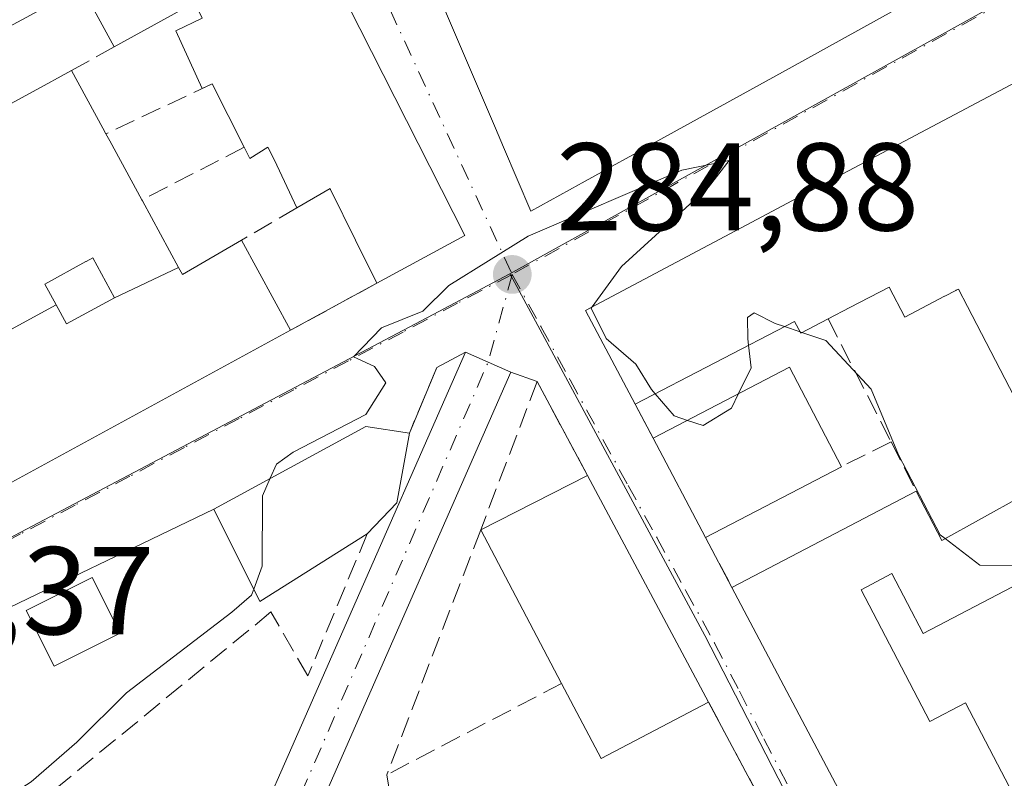
# Model space of a CAD drawing. Units: metres. Extents: x 604869 to 608355, y 4673709 to 4676063.
# Drawn here: x 607717 to 607796, y 4674603 to 4674664 of the extents above; entities that cross this region are included whole.
import ezdxf

# ---------------------------------------------------------------- set-up
doc = ezdxf.new("R2010")
doc.units = ezdxf.units.M
doc.header["$MEASUREMENT"] = 0
doc.linetypes.add('DGN Style 3', pattern=[2.307223458686699, 1.648016756204785, -0.6592067024819142])
doc.linetypes.add('DGN Style 4', pattern=[2.6384748266838614, 1.318413404963828, -0.6592067024819142, 0.001648016756204785, -0.6592067024819142])
for name, color, linetype, lineweight in [('Curva de nivel normal', 30, 'Continuous', 0), ('Edificación Cxs', 1, 'Continuous', 13), ('Instalación de energía eléctrica Cxs', 135, 'Continuous', 0), ('Muro lineal', 1, 'DGN Style 3', 13), ('Núcleo urbano CxS', 7, 'Continuous', 0), ('Obra de contención lineal', 1, 'DGN Style 3', 13), ('Pastizal CxS', 92, 'Continuous', 0), ('Pista pavimentada Cxs', 135, 'Continuous', 0), ('Pista pavimentada eje', 135, 'DGN Style 4', 0), ('Punto de cota en terreno', 7, 'Continuous', 0), ('Rótulo de punto de cota en terreno', 7, 'Continuous', 0), ('Vía urbana Cxs', 4, 'Continuous', 0), ('Vía urbana eje', 4, 'DGN Style 4', 0)]:
    doc.layers.add(name, color=color, linetype=linetype, lineweight=lineweight)
doc.styles.add('Style-Arial', font='txt')

# ---------------------------------------------------------------- blocks, each defined once
blk = doc.blocks.new('5PATER')
at = {"layer": 'Punto de cota en terreno', "linetype": 'Continuous', "lineweight": 0}
h = blk.add_hatch(color=51, dxfattribs=at)
edge = h.paths.add_edge_path()
edge.add_ellipse((0, 0), major_axis=(-0.1095731443231308, -0.1110710700762829), ratio=0.9994222409660322, start_angle=0, end_angle=360)
blk = doc.blocks.new('*U14')
at = {"layer": 'Vía urbana Cxs', "color": 4, "linetype": 'Continuous', "lineweight": 0}
for points in [[(607748.3916999997, 4674670.8091, 290.8846000000049), (607755.2005000003, 4674654.870300001, 290.9101999999984), (607755.8557000002, 4674653.3369, 291.1359999999986), (607758.0500999996, 4674648.200099999, 288.0742000000027), (607761.9247000003, 4674650.342900001, 290.2908000000025), (607762.1272999998, 4674650.4549, 290.4348000000027), (607762.1621000003, 4674650.474099999, 290.459799999997), (607763.9704999998, 4674651.474300001, 290.6545999999944), (607764.0022999998, 4674651.491900001, 290.6500999999989), (607766.5428999999, 4674652.8969, 289.7013000000007), (607766.6410999997, 4674652.951300001, 289.6405999999988), (607778.7856999999, 4674659.667500001, 288.1710000000021), (607792.8400999998, 4674667.440099999, 288.2358999999997)], [(607810.9501, 4674665.9801, 288.1915000000009), (607779.0620999997, 4674649.053300001, 288.9204000000027), (607776.2090999996, 4674647.538899999, 288.8712999999989), (607762.4401000004, 4674640.2301, 286.8573999999935), (607766.4200999998, 4674632.690099999, 288.3129000000045), (607767.8701, 4674629.960100001, 288.1861999999965), (607772.0900999998, 4674621.9801, 288.593399999998), (607774.2001, 4674617.9901, 286.0644000000029), (607794.0601000005, 4674580.420100001, 286.4619999999995), (607804.8101000005, 4674586.030099999, 286.9937999999966)], [(607780.7301000003, 4674593.040100001, 284.5598999999929), (607772.3300999999, 4674608.7601, 284.9572000000044), (607762.5900999998, 4674626.9801, 286.4551999999967), (607758.5601000005, 4674634.520099999, 285.1373000000021), (607756.4508999997, 4674635.2761, 284.7930000000051), (607754.6196999997, 4674636.080499999, 284.7592000000004), (607752.7884999998, 4674636.8849, 284.7783999999957), (607750.4901000002, 4674635.6501, 284.965400000001), (607748.2901, 4674630.370100001, 286.7091999999975), (607744.7901, 4674630.920100001, 287.6193000000058), (607732.5800999999, 4674624.280099999, 287.8273999999947), (607694.0535000004, 4674605.755899999, 289.9141999999993)], [(607666.6401000004, 4674672.300100001, 285.1254000000045), (607671.4301000005, 4674662.9901, 288.9467000000004), (607677.6769000003, 4674651.540100001, 289.728099999993), (607681.3689000001, 4674644.772700001, 288.5804999999964), (607683.7600999996, 4674640.390100001, 287.6287000000011), (607686.6101000002, 4674635.170100001, 287.3024000000005), (607697.0900999998, 4674615.970100001, 287.9459000000061), (607704.9741000002, 4674620.260500001, 288.5935999999929), (607706.7732999995, 4674621.239499999, 288.1328999999969), (607710.1023000004, 4674623.051100001, 288.0268999999971), (607714.5730999997, 4674625.484099999, 289.5466000000015), (607738.7301000003, 4674638.630100001, 287.6217999999935), (607745.6801000005, 4674642.4101, 287.5161999999983), (607752.7401000002, 4674646.2501, 288.3616000000038), (607738.6898999996, 4674673.9727, 291.9231)]]:
    blk.add_polyline3d(points, dxfattribs=at)
blk = doc.blocks.new('*U38')
at = {"layer": 'Edificación Cxs', "color": 1, "linetype": 'Continuous', "lineweight": 13, "elevation": 295.607099999994, "flags": 128}
blk.add_lwpolyline([(607792.8400999998, 4674667.440099999), (607778.7856999999, 4674659.667500001), (607766.6410999997, 4674652.951300001), (607766.5428999999, 4674652.8969), (607764.0022999998, 4674651.491900001), (607763.9704999998, 4674651.474300001), (607762.1621000003, 4674650.474099999), (607762.1272999998, 4674650.4549), (607761.9247000003, 4674650.342900001), (607758.0500999996, 4674648.200099999), (607755.8558, 4674653.3369), (607755.2005000003, 4674654.870300001), (607748.3916999997, 4674670.8091)], dxfattribs=at)

msp = doc.modelspace()

# ---------------------------------------------------------------- linework, layer by layer
at = {"layer": 'Curva de nivel normal', "color": 30, "linetype": 'Continuous', "lineweight": 0, "elevation": 285, "flags": 128}
for points in [[(607762.9864999996, 4674640.520199999), (607765.3200000003, 4674643.7601), (607772.3099999996, 4674650.120100001), (607773.9900000002, 4674652.280099999), (607770.1699999999, 4674651.4901), (607757.8399999999, 4674646.200099999), (607751.4500000002, 4674642.220100001), (607749.3700000001, 4674640.1601), (607746.04, 4674638.8301), (607743.8099999996, 4674636.5001), (607745.5, 4674635.720100001), (607746.3899999997, 4674634.4101), (607744.79, 4674631.860099999), (607738.9600000001, 4674628.840100001), (607737.6200000001, 4674627.870100001), (607737.1217, 4674626.7499)], [(607768.0329, 4674633.528700001), (607767.7400000002, 4674633.870100001), (607766.4800000006, 4674635.920100001), (607764.0899999999, 4674637.970100001), (607762.9000000004, 4674640.4001), (607762.9864999996, 4674640.520199999)], [(607778.4170000004, 4674638.927400001), (607777.6699999999, 4674639.1801), (607776, 4674640.040100001), (607775.4500000002, 4674639.670100001), (607775.4800000006, 4674637.940099999), (607775.5368999997, 4674637.430000001)], [(607779.6766999997, 4674638.501399999), (607778.4170000004, 4674638.927400001)], [(607779.8268999998, 4674638.4505), (607779.6766999997, 4674638.501399999)], [(607791.3322000002, 4674621.9158), (607790.9400000004, 4674622.220100001), (607787.5800000001, 4674628.640100001), (607785.3899999997, 4674633.9001), (607781.75, 4674637.800100001), (607779.8268999998, 4674638.4505)], [(607775.5368999997, 4674637.430000001), (607775.7400000002, 4674635.610099999), (607774.7374, 4674633.547499999)], [(607770.6261999998, 4674631.399800001), (607769.5499999998, 4674631.7601), (607768.0329, 4674633.528700001)], [(607774.7374, 4674633.547499999), (607774.1699999999, 4674632.380100001), (607771.8799999999, 4674630.9801), (607770.6261999998, 4674631.399800001)], [(607737.1217, 4674626.7499), (607736.4900000002, 4674625.3301), (607736.4600000001, 4674619.700099999), (607735.7874999996, 4674617.8565)], [(607798.9550999999, 4674619.188999999), (607797.5700000003, 4674619.7501), (607794.1100000005, 4674619.7601), (607791.3322000002, 4674621.9158)], [(607735.7874999996, 4674617.8565), (607735.6100000005, 4674617.370100001), (607734.04, 4674615.9901), (607725.5800000001, 4674609.530099999), (607721.5800000001, 4674605.550100001), (607717.9100000003, 4674602.370100001), (607713.7599999999, 4674599.720100001), (607709.6100000005, 4674596.600099999), (607707.6299999999, 4674595.950099999), (607705.8399999999, 4674596.4101), (607703.4299999997, 4674595.840100001), (607700.3700000001, 4674595.720100001), (607699.0396999996, 4674596.6295)]]:
    msp.add_lwpolyline(points, dxfattribs=at)
at = {"layer": 'Edificación Cxs', "color": 1, "linetype": 'Continuous', "lineweight": 13, "flags": 128}
for points, elevation in [([(607738.6898999996, 4674673.9727), (607752.7401000002, 4674646.2501), (607745.6801000005, 4674642.4101), (607743.9759000001, 4674645.8639), (607743.9685000004, 4674645.878900001), (607741.9659000002, 4674649.9375), (607741.9534999998, 4674649.9625), (607741.9301000005, 4674650.0101), (607739.2500999998, 4674648.460100001), (607737.4700999996, 4674652.290100001), (607736.9301000005, 4674653.350099999), (607735.4700999996, 4674652.440099999), (607735.0201000003, 4674653.3301), (607732.4600999998, 4674658.4301), (607731.6562999999, 4674658.051700001), (607729.5371000003, 4674662.679), (607731.6435000002, 4674663.7007)], 292.6502000000033), ([(607721.1765000002, 4674665.7678), (607713.1300999997, 4674661.390100001)], 291.6049000000058), ([(607800.2797999998, 4674626.769900001), (607793.1205000002, 4674640.535499999), (607792.3901000004, 4674641.940099999), (607792.2144999999, 4674641.8487), (607792.1996999999, 4674641.8409), (607791.2999, 4674641.372099999), (607791.2858999996, 4674641.364900001), (607788.0900999998, 4674639.700099999), (607786.8400999998, 4674642.100099999), (607783.6848999998, 4674640.458100001), (607781.9401000004, 4674639.550100001), (607779.7301000003, 4674638.4001), (607779.2301000003, 4674639.350099999), (607766.4200999998, 4674632.690099999), (607762.4401000004, 4674640.2301), (607776.2090999996, 4674647.538899999), (607779.0620999997, 4674649.053300001), (607810.9501, 4674665.9801)], 292.8215000000058), ([(607731.0075000003, 4674664.942100001), (607724.5800999999, 4674661.390100001), (607723.1438999996, 4674664.036699999)], 292.6502000000033), ([(607715.9700999996, 4674656.6501), (607718.9572999999, 4674658.291300001), (607720.3201000001, 4674659.040100001), (607721.1501000002, 4674659.5001), (607723.6678999999, 4674654.873500001), (607723.9200999998, 4674654.4101), (607724.2215, 4674653.8563), (607726.8101000005, 4674649.100099999), (607726.8438999997, 4674649.037699999), (607729.7577999998, 4674643.6676), (607724.6098999997, 4674641.24), (607722.8701, 4674644.450099999), (607722.3163000002, 4674644.149499999), (607722.3132999997, 4674644.1479), (607719.0000999998, 4674642.350099999), (607719.9118999997, 4674640.677800001), (607705.2483999999, 4674632.688899999)], 291.6049000000058)]:
    msp.add_lwpolyline(points, dxfattribs=dict(at, elevation=elevation))
at = {"layer": 'Edificación Cxs', "color": 1, "linetype": 'Continuous', "lineweight": 13, "extrusion": (0.8783261268142596, 0.4780172531807464, 0.006536101054559417), "elevation": 2768347.13917067, "flags": 128}
msp.add_lwpolyline([(3815455.878212732, -17806.72541693056), (3815450.610884721, -17806.70321645634), (3815450.083301173, -17806.70331645848)], dxfattribs=at)
at = {"layer": 'Edificación Cxs', "color": 1, "linetype": 'Continuous', "lineweight": 13, "extrusion": (-0.3025223064946256, -0.1424165719835059, 0.9424424513452473), "elevation": -849329.3626578145, "flags": 128}
msp.add_lwpolyline([(-3970582.395739155, 2394762.062688216), (-3970582.395739155, 2394761.120015399)], dxfattribs=at)
at = {"layer": 'Edificación Cxs', "color": 1, "linetype": 'Continuous', "lineweight": 13, "extrusion": (-0.04824780125630429, 0.09611866653301125, 0.9941998549677263), "elevation": 420287.21439195, "flags": 128}
msp.add_lwpolyline([(-2640267.515017685, -3882534.198373753), (-2640267.515017685, -3882539.938117587)], dxfattribs=at)
at = {"layer": 'Edificación Cxs', "color": 1, "linetype": 'Continuous', "lineweight": 13, "extrusion": (0.8783632298375696, 0.4779320431799419, 0.007681052737688239), "elevation": 2767971.689860876, "flags": 128}
msp.add_lwpolyline([(3815706.373479436, -20973.68154399694), (3815705.742974561, -20973.68934422704), (3815700.327968738, -20973.76624649563)], dxfattribs=at)
at = {"layer": 'Edificación Cxs', "color": 1, "linetype": 'Continuous', "lineweight": 13, "flags": 128}
for points, elevation in [([(607706.7735000001, 4674621.239200001), (607703.8126999997, 4674626.675200001), (607707.1130999997, 4674628.471899999), (607707.4401000004, 4674628.6501), (607707.4329000004, 4674628.6633), (607705.2483999999, 4674632.688899999), (607719.9118999997, 4674640.677800001), (607720.7500999998, 4674639.140100001), (607724.6098999997, 4674641.24), (607729.7577999998, 4674643.6676), (607730.0601000005, 4674643.110099999), (607734.8000999996, 4674645.870100001), (607738.7301000003, 4674638.630100001), (607714.5730999997, 4674625.484099999), (607710.1023000004, 4674623.051100001)], 290.9891000000061), ([(607724.6098999997, 4674641.24), (607720.7500999998, 4674639.140100001), (607719.9118999997, 4674640.677800001), (607719.0000999998, 4674642.350099999), (607722.3132999997, 4674644.1479), (607722.3163000002, 4674644.149499999), (607722.8701, 4674644.450099999)], 290.9891000000061), ([(607744.9101, 4674622.290100001), (607736.2901, 4674616.850099999), (607732.5800999999, 4674624.280099999), (607744.7901, 4674630.920100001), (607748.2901, 4674630.370100001), (607747.2801000001, 4674624.770099999)], 289.7605999999941), ([(607810.3903000001, 4674626.1198), (607800.2600999996, 4674619.870100001), (607789.5500999996, 4674614.280099999), (607787.0401, 4674619.090100001), (607784.5701000001, 4674617.800100001), (607790.1001000004, 4674607.210100001), (607792.9700999996, 4674608.710100001), (607804.8101000005, 4674586.030099999), (607794.0601000005, 4674580.420100001), (607774.2001, 4674617.9901), (607789.0000999998, 4674625.720100001), (607791.0500999996, 4674621.7601), (607797.4301000005, 4674625.280099999), (607800.2797999998, 4674626.769900001), (607805.4504000006, 4674629.500299999), (607807.9499000004, 4674630.820400001)], 288.875), ([(607772.3300999999, 4674608.7601), (607763.7001, 4674604.2501), (607760.5201000003, 4674610.280099999), (607754.0201000003, 4674622.610099999), (607762.5900999998, 4674626.9801)], 286.4551999999967)]:
    msp.add_lwpolyline(points, close=True, dxfattribs=dict(at, elevation=elevation))
at = {"layer": 'Edificación Cxs', "color": 1, "linetype": 'Continuous', "lineweight": 13, "extrusion": (0.01470824506570361, -0.02709610540905993, 0.9995246213069232), "elevation": -117438.2458214982, "flags": 128}
msp.add_lwpolyline([(2764228.930898064, 3816661.153020087), (2764228.930898064, 3816652.911232246)], dxfattribs=at)
at = {"layer": 'Edificación Cxs', "color": 1, "linetype": 'Continuous', "lineweight": 13, "extrusion": (-0.03529290757494667, -0.2372411549409067, 0.9708094792889133), "elevation": -1130184.73202719, "flags": 128}
msp.add_lwpolyline([(-86694.03034596425, 4575665.388491243), (-86684.04120358813, 4575672.876026979), (-86678.73943760362, 4575665.357221954)], dxfattribs=at)
at = {"layer": 'Edificación Cxs', "color": 1, "linetype": 'Continuous', "lineweight": 13, "extrusion": (0.5904041905855527, 0.05706424793712309, 0.8050879227428448), "elevation": 625802.2298642953, "flags": 128}
msp.add_lwpolyline([(4594479.359298973, -848915.8671243461), (4594473.882440668, -848913.949246122), (4594471.641948681, -848910.7227734202)], dxfattribs=at)
at = {"layer": 'Edificación Cxs', "color": 1, "linetype": 'Continuous', "lineweight": 13, "extrusion": (-0.02106594275373247, 0.03983559791432588, 0.9989841596315253), "elevation": 173701.3697785448, "flags": 128}
msp.add_lwpolyline([(-2722567.156910914, -3844337.857664412), (-2722567.156910914, -3844346.893958556)], dxfattribs=at)
at = {"layer": 'Edificación Cxs', "color": 1, "linetype": 'Continuous', "lineweight": 13, "extrusion": (-0.08982229795843895, -0.04580203525940668, 0.9949040799773421), "elevation": -268413.0667758581, "flags": 128}
msp.add_lwpolyline([(-3888373.820980083, 2651408.122339065), (-3888373.820980083, 2651417.791477083)], dxfattribs=at)
at = {"layer": 'Edificación Cxs', "color": 1, "linetype": 'Continuous', "lineweight": 13, "extrusion": (0.03409346262013743, -0.06377647730521058, 0.9973816705499993), "elevation": -277124.8051932667, "flags": 128}
msp.add_lwpolyline([(2739800.322086898, 3825991.229537727), (2739800.322086898, 3825970.515291325)], dxfattribs=at)
at = {"layer": 'Edificación Cxs', "color": 1, "linetype": 'Continuous', "lineweight": 13, "extrusion": (0.02985897696120445, 0.01561432739909435, 0.9994321559138991), "elevation": 91426.9604241876, "flags": 128}
msp.add_lwpolyline([(3860773.112015909, -2703260.30601967), (3860773.112015909, -2703247.998624491)], dxfattribs=at)
at = {"layer": 'Edificación Cxs', "color": 1, "linetype": 'Continuous', "lineweight": 13, "extrusion": (-0.03364817932852631, -0.01757435312422513, 0.9992792113018967), "elevation": -102318.0243470758, "flags": 128}
msp.add_lwpolyline([(-3862124.585341068, 2700919.773466883), (-3862124.585341068, 2700936.482603201)], dxfattribs=at)
at = {"layer": 'Edificación Cxs', "color": 1, "linetype": 'Continuous', "lineweight": 13, "extrusion": (-0.03127866499550128, 0.05933322144531242, 0.9977480713832629), "elevation": 258635.5215226935, "flags": 128}
msp.add_lwpolyline([(-2717576.138702224, -3843077.126471272), (-2717576.138702223, -3843091.096326998)], dxfattribs=at)
at = {"layer": 'Edificación Cxs', "color": 1, "linetype": 'Continuous', "lineweight": 13, "extrusion": (-0.04305909405902917, -0.01218929830395084, 0.9989981658770316), "elevation": -82864.74177617845, "flags": 128}
msp.add_lwpolyline([(-4332285.687772579, 1856236.912800586), (-4332283.217968241, 1856225.029304561), (-4332324.776900777, 1856216.144614792)], dxfattribs=at)
at = {"layer": 'Edificación Cxs', "color": 1, "linetype": 'Continuous', "lineweight": 13, "extrusion": (0.1133627574662126, -0.07115063533000283, 0.9910027610010951), "elevation": -263420.2425765435, "flags": 128}
msp.add_lwpolyline([(4282455.273242768, 1952572.906427714), (4282446.865561821, 1952577.863039525), (4282450.2824292, 1952583.815606048)], dxfattribs=at)
at = {"layer": 'Edificación Cxs', "color": 1, "linetype": 'Continuous', "lineweight": 13}
for points in [[(607671.9600999998, 4674674.460100001, 288.1566000000021), (607697.5465000002, 4674688.3475, 292.6496999999945), (607697.5554999998, 4674688.352499999, 292.6502000000037), (607700.5758999997, 4674689.991900001, 292.235400000005), (607702.1161000002, 4674690.8279, 291.5617000000057), (607702.1211000001, 4674690.830499999, 291.5592000000034), (607711.9583000002, 4674696.1699, 290.1641999999993), (607724.1001000004, 4674702.7601, 287.7718000000023), (607736.2011000002, 4674678.883099999, 291.5472000000009), (607738.6898999996, 4674673.9727, 291.9231), (607752.7401000002, 4674646.2501, 288.3616000000038), (607745.6801000005, 4674642.4101, 287.5161999999983)], [(607792.8400999998, 4674667.440099999, 288.2358999999997), (607778.7856999999, 4674659.667500001, 288.1710000000021), (607766.6410999997, 4674652.951300001, 289.6405999999988), (607766.5428999999, 4674652.8969, 289.7013000000007), (607764.0022999998, 4674651.491900001, 290.6500999999989), (607763.9704999998, 4674651.474300001, 290.6545999999944), (607762.1621000003, 4674650.474099999, 290.459799999997), (607762.1272999998, 4674650.4549, 290.4348000000027), (607761.9247000003, 4674650.342900001, 290.2908000000025), (607758.0500999996, 4674648.200099999, 288.0742000000027), (607755.8558, 4674653.3369, 291.1361000000034), (607755.2005000003, 4674654.870300001, 290.9101999999984), (607748.3916999997, 4674670.8091, 290.8846000000049)], [(607724.5800999999, 4674661.390100001, 287.7272999999986), (607723.1438999996, 4674664.036699999, 288.8874999999971), (607722.2253000002, 4674665.729499999, 289.9976000000024), (607721.9700999996, 4674666.200099999, 290.2529000000068), (607721.1763000004, 4674665.768100001, 289.7866000000067), (607713.1300999997, 4674661.390100001, 289.4095999999991), (607715.7701000003, 4674656.540100001, 288.5148000000045), (607715.9700999996, 4674656.6501, 288.4867999999988), (607718.9572999999, 4674658.291300001, 288.0185000000056), (607720.3201000001, 4674659.040100001, 287.9189999999944), (607721.1501000002, 4674659.5001, 287.8515999999945)], [(607766.4200999998, 4674632.690099999, 288.3129000000045), (607762.4401000004, 4674640.2301, 286.8573999999935), (607776.2090999996, 4674647.538899999, 288.8712999999989), (607779.0620999997, 4674649.053300001, 288.9204000000027), (607810.9501, 4674665.9801, 288.1915000000009)], [(607731.6562999999, 4674658.051700001, 288.3938999999955), (607729.5371000003, 4674662.679, 288.5837000000029), (607731.6435000002, 4674663.7007, 289.7556999999942), (607731.0401, 4674664.960100001, 290.4906999999948), (607731.0229000002, 4674664.9507, 290.4815999999992), (607731.0075000003, 4674664.942100001, 290.4731999999931), (607724.5800999999, 4674661.390100001, 287.7272999999986)], [(607739.2500999998, 4674648.460100001, 288.380799999999), (607737.4700999996, 4674652.290100001, 290.2667999999976), (607736.9301000005, 4674653.350099999, 290.5424000000057), (607735.4700999996, 4674652.440099999, 289.2348000000056), (607735.0201000003, 4674653.3301, 289.3264000000054)], [(607745.6801000005, 4674642.4101, 287.5161999999983), (607743.9759000001, 4674645.8639, 289.1037999999971), (607743.9685000004, 4674645.878900001, 289.1085000000021), (607741.9659000002, 4674649.9375, 290.1561999999976), (607741.9534999998, 4674649.9625, 290.1668000000063), (607741.9301000005, 4674650.0101, 290.1869000000006), (607739.2500999998, 4674648.460100001, 288.380799999999)], [(607726.8101000005, 4674649.100099999, 287.7890000000043), (607726.8438999997, 4674649.037699999, 287.7902000000031), (607729.7575000003, 4674643.667500001, 289.3024000000005), (607730.0601000005, 4674643.110099999, 289.5718999999954), (607734.8000999996, 4674645.870100001, 287.8758999999991)], [(607724.6101000002, 4674641.2401, 289.6070000000037), (607722.8701, 4674644.450099999, 288.7179999999935), (607722.3163000002, 4674644.149499999, 288.7054000000062), (607722.3132999997, 4674644.1479, 288.7057000000059), (607719.0000999998, 4674642.350099999, 289.4848000000056), (607719.9117000002, 4674640.6777, 290.2786999999953), (607720.7500999998, 4674639.140100001, 290.9891000000061), (607724.6101000002, 4674641.2401, 289.6070000000037)], [(607724.6101000002, 4674641.2401, 289.6070000000037), (607722.8701, 4674644.450099999, 288.7179999999935), (607722.3163000002, 4674644.149499999, 288.7054000000062), (607722.3132999997, 4674644.1479, 288.7057000000059), (607719.0000999998, 4674642.350099999, 289.4848000000056), (607719.9117000002, 4674640.6777, 290.2786999999953), (607720.7500999998, 4674639.140100001, 290.9891000000061), (607724.6101000002, 4674641.2401, 289.6070000000037)], [(607789.0000999998, 4674625.720100001, 286.6986999999936), (607791.0500999996, 4674621.7601, 287.6965999999957), (607797.4301000005, 4674625.280099999, 287.6717999999965), (607800.2801000001, 4674626.770099999, 288.1892999999982), (607793.1205000002, 4674640.535499999, 288.8500000000058), (607792.3901000004, 4674641.940099999, 289.6515000000072), (607792.2144999999, 4674641.8487, 289.6264999999985), (607792.1996999999, 4674641.8409, 289.6242999999959), (607791.2999, 4674641.372099999, 289.4670000000042), (607791.2858999996, 4674641.364900001, 289.4643000000069), (607788.0900999998, 4674639.700099999, 288.5185999999958), (607786.8400999998, 4674642.100099999, 290.8619999999937), (607783.6848999998, 4674640.458100001, 289.4673999999941), (607781.9401000004, 4674639.550100001, 289.1708999999973)], [(607781.9401000004, 4674639.550100001, 289.1708999999973), (607779.7301000003, 4674638.4001, 289.6659999999974), (607779.2301000003, 4674639.350099999, 290.434699999998), (607766.4200999998, 4674632.690099999, 288.3129000000045)], [(607738.7301000003, 4674638.630100001, 287.6217999999935), (607714.5730999997, 4674625.484099999, 289.5466000000015), (607710.1023000004, 4674623.051100001, 288.0268999999971), (607706.7732999995, 4674621.239499999, 288.1328999999969), (607704.9741000002, 4674620.260500001, 288.5935999999929), (607697.0900999998, 4674615.970100001, 287.9459000000061), (607686.6101000002, 4674635.170100001, 287.3024000000005)], [(607744.9101, 4674622.290100001, 289.7605999999942), (607736.2901, 4674616.850099999, 288.8592999999965), (607732.5800999999, 4674624.280099999, 287.8273999999947), (607744.7901, 4674630.920100001, 287.6193000000058), (607748.2901, 4674630.370100001, 286.7091999999975)], [(607800.2600999996, 4674619.870100001, 287.1438999999955), (607789.5500999996, 4674614.280099999, 286.8322000000044), (607787.0401, 4674619.090100001, 287.6193999999959), (607784.5701000001, 4674617.800100001, 287.8797999999952), (607790.1001000004, 4674607.210100001, 288.0823999999994), (607792.9700999996, 4674608.710100001, 286.7102000000014), (607804.8101000005, 4674586.030099999, 286.9937999999966)], [(607725.0500999996, 4674614.3201, 288.6690999999992), (607719.7500999998, 4674611.6601, 288.9753000000055), (607717.5100999996, 4674616.120100001, 287.7793999999994), (607722.8201000001, 4674618.780099999, 289.4032000000007), (607725.0500999996, 4674614.3201, 288.6690999999992)]]:
    msp.add_polyline3d(points, dxfattribs=at)
for points in [[(607782.9901000002, 4674627.6801, 289.9820999999938), (607772.0900999998, 4674621.9801, 289.9820999999938), (607767.8701, 4674629.960100001, 289.9820999999938), (607778.8201000001, 4674635.6801, 289.9820999999938)], [(607725.0500999996, 4674614.3201, 289.4032000000007), (607719.7500999998, 4674611.6601, 289.4032000000007), (607717.5100999996, 4674616.120100001, 289.4032000000007), (607722.8201000001, 4674618.780099999, 289.4032000000007)]]:
    msp.add_3dface(points, dxfattribs=at)
at = {"layer": 'Instalación de energía eléctrica Cxs', "color": 135, "linetype": 'Continuous', "lineweight": 0}
msp.add_polyline3d([(607725.0500999996, 4674614.3201, 288.6690999999992), (607719.7500999998, 4674611.6601, 288.9753000000055), (607717.5100999996, 4674616.120100001, 287.7793999999994), (607722.8201000001, 4674618.780099999, 289.4032000000007), (607725.0500999996, 4674614.3201, 288.6690999999992)], dxfattribs=at)
msp.add_3dface([(607725.0499999998, 4674614.32, 288.6690999999992), (607719.75, 4674611.66, 288.9752000000008), (607717.5099999999, 4674616.119999999, 287.7793999999994), (607722.8200000003, 4674618.779999999, 289.4033000000054)], dxfattribs=at)
at = {"layer": 'Muro lineal', "color": 1, "linetype": 'DGN Style 3', "lineweight": 13, "extrusion": (0.02778473039746293, 0.01530995349177353, 0.9994966803750878), "elevation": 88741.89456741356, "flags": 128}
msp.add_lwpolyline([(3800956.51035022, -2786869.721158716), (3800956.51035022, -2786865.802938394)], dxfattribs=at)
at = {"layer": 'Muro lineal', "color": 1, "linetype": 'DGN Style 3', "lineweight": 13, "extrusion": (-0.07976626556159666, -0.03754805474159027, 0.9961061622455105), "elevation": -223713.294520764, "flags": 128}
msp.add_lwpolyline([(-3970661.174385251, 2530923.243522279), (-3970661.17438525, 2530913.767769373)], dxfattribs=at)
at = {"layer": 'Muro lineal', "color": 1, "linetype": 'DGN Style 3', "lineweight": 13, "extrusion": (-0.1459691029440666, -0.07520697997222164, 0.9864263434991801), "elevation": -439991.6959027715, "flags": 128}
msp.add_lwpolyline([(-3877175.204175639, 2644928.248297663), (-3877175.204175639, 2644918.885573767)], dxfattribs=at)
at = {"layer": 'Muro lineal', "color": 1, "linetype": 'DGN Style 3', "lineweight": 13, "extrusion": (-0.0843466285646592, -0.04909163325238289, 0.9952264354378801), "elevation": -280459.8803837621, "flags": 128}
msp.add_lwpolyline([(-3734457.483769922, 2863014.99510583), (-3734457.483769922, 2863009.821565068)], dxfattribs=at)
at = {"layer": 'Muro lineal', "color": 1, "linetype": 'DGN Style 3', "lineweight": 13, "extrusion": (0.01172462179320392, 0.006376844657287678, 0.9999109305813311), "elevation": 37222.54731430179, "flags": 128}
msp.add_lwpolyline([(607700.5334646334, 4674500.090945506), (607693.5827042209, 4674496.310868649)], dxfattribs=at)
at = {"layer": 'Muro lineal', "color": 1, "linetype": 'DGN Style 3', "lineweight": 13, "extrusion": (0.1072215373775832, -0.2101882518595885, 0.9717635724303509), "elevation": -917105.9953545333, "flags": 128}
msp.add_lwpolyline([(2665619.119375445, 3778233.078754607), (2665619.119375445, 3778221.665219325)], dxfattribs=at)
at = {"layer": 'Muro lineal', "color": 1, "linetype": 'DGN Style 3', "lineweight": 13, "extrusion": (0.1121577258833959, 0.2691785420579179, 0.9565372742450964), "elevation": 1326748.101846991, "flags": 128}
msp.add_lwpolyline([(1236936.336473368, -4351012.201128051), (1236936.336473368, -4351006.221225173)], dxfattribs=at)
at = {"layer": 'Muro lineal', "color": 1, "linetype": 'DGN Style 3', "lineweight": 13, "extrusion": (0.01921017178792647, -0.03616811651367473, 0.9991610664190893), "elevation": -157109.291432489, "flags": 128}
msp.add_lwpolyline([(2729513.321857658, 3840136.011682947), (2729513.321857658, 3840132.917906472)], dxfattribs=at)
at = {"layer": 'Muro lineal', "color": 1, "linetype": 'DGN Style 3', "lineweight": 13, "extrusion": (0.3189544694410341, 0.1590775424563055, 0.9343245591921743), "elevation": 937752.6368280058, "flags": 128}
msp.add_lwpolyline([(3911945.421470325, -2457411.373658738), (3911945.421470325, -2457406.601524957)], dxfattribs=at)
at = {"layer": 'Muro lineal', "color": 1, "linetype": 'DGN Style 3', "lineweight": 13, "extrusion": (-0.0226422888045752, 0.04427576276332162, 0.9987627263716925), "elevation": 193497.2292932202, "flags": 128}
msp.add_lwpolyline([(-2669536.766302462, -3880425.224565353), (-2669536.766302462, -3880420.782527893)], dxfattribs=at)
at = {"layer": 'Muro lineal', "color": 1, "linetype": 'DGN Style 3', "lineweight": 13, "extrusion": (0.2285093761777582, -0.4321101473107239, 0.8723899848060822), "elevation": -1880818.205284115, "flags": 128}
msp.add_lwpolyline([(2722567.157350473, 3357324.620291153), (2722567.157350472, 3357319.446507141)], dxfattribs=at)
at = {"layer": 'Muro lineal', "color": 1, "linetype": 'DGN Style 3', "lineweight": 13, "extrusion": (-0.2205559278362124, -0.1154619707689574, 0.9685161929479836), "elevation": -673507.5011370578, "flags": 128}
msp.add_lwpolyline([(-3859560.546768257, 2621361.141541873), (-3859560.546768257, 2621344.778855594)], dxfattribs=at)
at = {"layer": 'Muro lineal', "color": 1, "linetype": 'DGN Style 3', "lineweight": 13}
for points in [[(607762.5900999998, 4674626.9801, 286.4551999999967), (607758.5601000005, 4674634.520099999, 285.1373000000021), (607754.0201000003, 4674622.610099999, 285.4802999999956), (607746.4801000003, 4674602.9301, 282.3438000000024)], [(607746.4801000003, 4674602.9301, 282.3438000000024), (607747.2801000001, 4674598.0801, 281.9081000000006), (607742.2401000002, 4674595.1601, 279.8043000000035), (607779.4101, 4674591.190099999, 284.5034000000014), (607780.7301000003, 4674593.040100001, 284.5598999999929), (607772.3300999999, 4674608.7601, 284.9572000000044)]]:
    msp.add_polyline3d(points, dxfattribs=at)
at = {"layer": 'Núcleo urbano CxS', "color": 7, "linetype": 'Continuous', "lineweight": 0, "extrusion": (-0.4849562192611179, 0.8705760495155164, 0.08315532099583285), "elevation": 3774920.859518708, "flags": 128}
msp.add_lwpolyline([(-2805904.954666177, -314707.2914428908), (-2805902.424079333, -314707.3229520195), (-2805813.073821409, -314709.5634116302)], dxfattribs=at)
msp.add_lwpolyline([(-2805904.954666177, -314707.2914428908), (-2805902.424079333, -314707.3229520195), (-2805813.073821409, -314709.5634116302)], dxfattribs=at)
at = {"layer": 'Núcleo urbano CxS', "color": 7, "linetype": 'Continuous', "lineweight": 0}
for points in [[(607836.7313000001, 4674687.713099999, 287.422000000006), (607834.5192999998, 4674686.483899999, 287.3905999999988), (607756.3721000003, 4674643.165100001, 285.1579000000056), (607750.2117, 4674639.913100001, 285.196100000001), (607694.9445000002, 4674610.737500001, 285.4337999999989), (607693.0075000003, 4674613.8299, 285.5553000000073), (607669.5170999998, 4674656.8057, 285.0157999999938), (607658.7241000002, 4674668.647299999, 284.2212), (607659.0966999996, 4674675.487299999, 285.7296999999962), (607695.8579000002, 4674690.4461, 287.4492999999929), (607726.4017000003, 4674707.2599, 287.1244000000006), (607701.7726999996, 4674748.2117, 288.1438000000053), (607697.6398999998, 4674750.563100001, 288.2305000000051), (607703.3492999999, 4674754.7531, 288.2255000000005), (607758.2149, 4674791.3751, 288.3543000000063), (607758.4238999998, 4674791.5141, 288.3573999999935), (607789.5739000002, 4674743.8079, 287.9375), (607793.9445000002, 4674737.331900001, 287.8611999999994), (607806.8428999997, 4674718.224099999, 287.6254000000045), (607815.5998999998, 4674705.202500001, 287.6521000000066), (607816.6403000001, 4674703.658500001, 287.5853000000061), (607818.2544999998, 4674702.1961, 287.4774999999936), (607832.0739000002, 4674689.670499999, 287.418399999995)], [(608044.9710999997, 4674632.832900001, 287.7119999999995), (608044.4961000001, 4674632.574899999, 287.7210999999952), (608005.0926999999, 4674611.3621, 287.5430000000051), (607967.4219000004, 4674591.0789, 286.9906999999948), (607899.3426999999, 4674556.807700001, 286.4232999999949), (607837.4441000001, 4674523.315300001, 285.4897999999957), (607812.4791000001, 4674538.204500001, 285.1123999999982), (607801.5387000004, 4674557.6895, 284.4159999999974), (607792.2901, 4674575.1261, 284.1031999999978), (607786.0147000002, 4674586.951300001, 283.8457999999956), (607785.7692999998, 4674587.410300001, 283.8260000000009), (607772.0186999999, 4674614.1163, 284.1022999999986), (607756.7287, 4674642.5055, 285.1165000000037), (607756.3721000003, 4674643.165100001, 285.1579000000056), (607834.5192999998, 4674686.483899999, 287.3905999999988), (607836.7313000001, 4674687.713099999, 287.422000000006), (607849.7647000002, 4674684.140900001, 287.420100000003), (607936.6118999999, 4674660.326099999, 287.6006999999955), (607966.3119000001, 4674652.1829, 287.6570999999968), (608017.7571, 4674639.5261, 287.6407999999938)]]:
    msp.add_polyline3d(points, close=True, dxfattribs=at)
for points in [[(607659.0966999996, 4674675.487299999, 285.7296999999962), (607658.7241000002, 4674668.647299999, 284.2212), (607669.5170999998, 4674656.8057, 285.0157999999938), (607693.0075000003, 4674613.8299, 285.5553000000073), (607694.9445000002, 4674610.737500001, 285.4337999999989), (607750.2117, 4674639.913100001, 285.196100000001), (607756.3721000003, 4674643.165100001, 285.1579000000056)], [(607756.3721000003, 4674643.165100001, 285.1579000000056), (607756.7287, 4674642.5055, 285.1165000000037), (607772.0186999999, 4674614.1163, 284.1022999999986), (607785.7692999998, 4674587.410300001, 283.8260000000009), (607786.0147000002, 4674586.951300001, 283.8457999999956), (607792.2901, 4674575.1261, 284.1031999999978), (607801.5387000004, 4674557.6895, 284.4159999999974), (607812.4791000001, 4674538.204500001, 285.1123999999982)]]:
    msp.add_polyline3d(points, dxfattribs=at)
at = {"layer": 'Obra de contención lineal', "color": 1, "linetype": 'DGN Style 3', "lineweight": 13}
msp.add_polyline3d([(607744.9101, 4674622.290100001, 289.7605999999942), (607740.1401000004, 4674610.880100001, 282.9032000000007), (607737.1700999998, 4674616.0101, 288.377999999997), (607713.8201000001, 4674596.840100001, 286.718399999998), (607701.6401000004, 4674591.870100001, 288.9784999999974)], dxfattribs=at)
at = {"layer": 'Pastizal CxS', "color": 92, "linetype": 'Continuous', "lineweight": 0}
for points in [[(607659.0966999996, 4674675.487299999, 285.7296999999962), (607658.7241000002, 4674668.647299999, 284.2212), (607669.5170999998, 4674656.8057, 285.0157999999938), (607693.0075000003, 4674613.8299, 285.5553000000073), (607694.9445000002, 4674610.737500001, 285.4337999999989), (607750.2117, 4674639.913100001, 285.196100000001), (607756.3721000003, 4674643.165100001, 285.1579000000056)], [(607658.7241000002, 4674668.647299999, 284.2212), (607669.5170999998, 4674656.8057, 285.0157999999938), (607693.0075000003, 4674613.8299, 285.5553000000073), (607694.9445000002, 4674610.737500001, 285.4337999999989), (607750.2117, 4674639.913100001, 285.196100000001), (607756.3721000003, 4674643.165100001, 285.1579000000056), (607756.7287, 4674642.5055, 285.1165000000037), (607772.0186999999, 4674614.1163, 284.1022999999986), (607785.7692999998, 4674587.410300001, 283.8260000000009), (607786.0147000002, 4674586.951300001, 283.8457999999956), (607792.2901, 4674575.1261, 284.1031999999978), (607801.5387000004, 4674557.6895, 284.4159999999974)], [(607756.3721000003, 4674643.165100001, 285.1579000000056), (607756.7287, 4674642.5055, 285.1165000000037), (607772.0186999999, 4674614.1163, 284.1022999999986), (607785.7692999998, 4674587.410300001, 283.8260000000009), (607786.0147000002, 4674586.951300001, 283.8457999999956), (607792.2901, 4674575.1261, 284.1031999999978), (607801.5387000004, 4674557.6895, 284.4159999999974), (607812.4791000001, 4674538.204500001, 285.1123999999982)]]:
    msp.add_polyline3d(points, dxfattribs=at)
at = {"layer": 'Pista pavimentada Cxs', "color": 135, "linetype": 'Continuous', "lineweight": 0, "extrusion": (-0.4021822642588577, -0.9155596246644004, 2.635912071120276e-08), "elevation": -4524336.184362465, "flags": 128}
msp.add_lwpolyline([(-1323622.132029253, 284.8976575236174), (-1323620.131941055, 284.8784575236222), (-1323618.131852858, 284.9122575236269)], dxfattribs=at)
at = {"layer": 'Pista pavimentada Cxs', "color": 135, "linetype": 'Continuous', "lineweight": 0, "extrusion": (-0.04921268752206608, -0.1120305666247739, 0.9924853971361934), "elevation": -553328.7141595943, "flags": 128}
msp.add_lwpolyline([(-1323634.502935632, 4490367.689399274), (-1323634.502935632, 4490323.357419214)], dxfattribs=at)
at = {"layer": 'Pista pavimentada Cxs', "color": 135, "linetype": 'Continuous', "lineweight": 0}
for points in [[(607697.5608999999, 4674564.8529, 274.9343999999983), (607700.5549, 4674562.100299999, 274.7618999999977), (607710.3699000003, 4674544.019300001, 273.1971000000049), (607710.7074999996, 4674543.565300001, 273.1420000000071), (607711.1831, 4674543.231699999, 273.0981000000029), (607711.8047000002, 4674543.034299999, 273.0675999999949), (607712.6897, 4674543.1325, 273.0763000000007), (607713.3283000002, 4674543.4867, 273.1303000000044), (607713.7414999995, 4674543.9911, 273.1968000000052), (607713.9656999996, 4674544.621900001, 273.2744999999995), (607714.1135, 4674545.360099999, 273.3628999999929), (607732.5175000001, 4674590.738299999, 278.948000000004), (607752.7884999998, 4674636.8849, 284.7783999999957)], [(607714.1135, 4674545.360099999, 273.3628999999929), (607732.5175000001, 4674590.738299999, 278.948000000004), (607752.7884999998, 4674636.8849, 284.7783999999957), (607754.6196999997, 4674636.080499999, 284.7592000000004), (607756.4508999997, 4674635.2761, 284.7930000000051), (607738.7551999995, 4674594.9926, 279.3684000000067), (607736.5401, 4674589.949899999, 278.6791999999987), (607736.2027000004, 4674589.1819, 278.5984000000026), (607735.4448999995, 4674587.3134, 278.3947999999946), (607717.9555000003, 4674544.190300001, 273.3117000000057)]]:
    msp.add_polyline3d(points, dxfattribs=at)
at = {"layer": 'Pista pavimentada eje', "color": 135, "linetype": 'DGN Style 4', "lineweight": 0, "extrusion": (-0.01525765804375309, -0.1229332119559801, 0.992297651548771), "elevation": -583658.3743776554, "flags": 128}
msp.add_lwpolyline([(27360.80219065351, 4677633.022652831), (27359.75354516634, 4677625.74281779), (27345.5967245769, 4677577.137123883)], dxfattribs=at)
at = {"layer": 'Vía urbana Cxs', "color": 4, "linetype": 'Continuous', "lineweight": 0, "extrusion": (0.01172462179320392, 0.006376844657287678, 0.9999109305813311), "elevation": 37222.54731430179, "flags": 128}
msp.add_lwpolyline([(607693.5827042209, 4674496.310868649), (607700.5334646334, 4674500.090945506)], dxfattribs=at)
at = {"layer": 'Vía urbana Cxs', "color": 4, "linetype": 'Continuous', "lineweight": 0, "extrusion": (0.06297599220329854, 0.03383342985655798, 0.9974413884685915), "elevation": 196716.8837829537, "flags": 128}
msp.add_lwpolyline([(3830345.220132933, -2740684.494963868), (3830345.220132934, -2740681.879176683)], dxfattribs=at)
at = {"layer": 'Vía urbana Cxs', "color": 4, "linetype": 'Continuous', "lineweight": 0, "extrusion": (-0.4021822642588577, -0.9155596246644004, 2.635912071120276e-08), "elevation": -4524336.184362465, "flags": 128}
msp.add_lwpolyline([(-1323622.132029253, 284.8976575236174), (-1323620.131941055, 284.8784575236222), (-1323618.131852858, 284.9122575236269)], dxfattribs=at)
at = {"layer": 'Vía urbana Cxs', "color": 4, "linetype": 'Continuous', "lineweight": 0, "extrusion": (0.1121577258833959, 0.2691785420579179, 0.9565372742450964), "elevation": 1326748.101846991, "flags": 128}
msp.add_lwpolyline([(1236936.336473368, -4351012.201128051), (1236936.336473368, -4351006.221225173)], dxfattribs=at)
at = {"layer": 'Vía urbana Cxs', "color": 4, "linetype": 'Continuous', "lineweight": 0, "extrusion": (-0.1429751834712243, 0.05124655735550396, 0.9883986479506024), "elevation": 152946.363735619, "flags": 128}
msp.add_lwpolyline([(-4605566.852682555, -993448.4488288361), (-4605566.852682555, -993450.7157216731)], dxfattribs=at)
at = {"layer": 'Vía urbana Cxs', "color": 4, "linetype": 'Continuous', "lineweight": 0, "extrusion": (-0.07181498586818819, 0.1343635219555945, 0.988326389292748), "elevation": 584735.994289146, "flags": 128}
msp.add_lwpolyline([(-2739517.984838704, -3791389.966593843), (-2739517.984838703, -3791398.616990388)], dxfattribs=at)
at = {"layer": 'Vía urbana Cxs', "color": 4, "linetype": 'Continuous', "lineweight": 0, "extrusion": (0.01921017178792647, -0.03616811651367473, 0.9991610664190893), "elevation": -157109.291432489, "flags": 128}
msp.add_lwpolyline([(2729513.321857658, 3840136.011682947), (2729513.321857658, 3840132.917906472)], dxfattribs=at)
at = {"layer": 'Vía urbana Cxs', "color": 4, "linetype": 'Continuous', "lineweight": 0, "extrusion": (0.1906550120821048, -0.3215184746168029, 0.927510936241755), "elevation": -1386843.842481518, "flags": 128}
msp.add_lwpolyline([(2907050.798402033, 3441983.000461233), (2907048.068425374, 3441985.435211621), (2907034.179326496, 3441985.991932373)], dxfattribs=at)
at = {"layer": 'Vía urbana Cxs', "color": 4, "linetype": 'Continuous', "lineweight": 0, "extrusion": (-0.02106594275373247, 0.03983559791432588, 0.9989841596315253), "elevation": 173701.3697785448, "flags": 128}
msp.add_lwpolyline([(-2722567.156910914, -3844346.893958556), (-2722567.156910914, -3844337.857664412)], dxfattribs=at)
at = {"layer": 'Vía urbana Cxs', "color": 4, "linetype": 'Continuous', "lineweight": 0, "extrusion": (0.03409346262013743, -0.06377647730521058, 0.9973816705499993), "elevation": -277124.8051932667, "flags": 128}
msp.add_lwpolyline([(2739800.322086898, 3825970.515291325), (2739800.322086898, 3825991.229537727)], dxfattribs=at)
at = {"layer": 'Vía urbana Cxs', "color": 4, "linetype": 'Continuous', "lineweight": 0, "extrusion": (0.0439420570878971, 0.02112803761343326, 0.9988106435383484), "elevation": 125758.1424181723, "flags": 128}
msp.add_lwpolyline([(3949591.877228368, -2570284.03582314), (3949591.877228368, -2570241.236294785)], dxfattribs=at)
at = {"layer": 'Vía urbana Cxs', "color": 4, "linetype": 'Continuous', "lineweight": 0, "extrusion": (0.2285093761777582, -0.4321101473107239, 0.8723899848060822), "elevation": -1880818.205284115, "flags": 128}
msp.add_lwpolyline([(2722567.157350473, 3357324.620291153), (2722567.157350472, 3357319.446507141)], dxfattribs=at)
at = {"layer": 'Vía urbana Cxs', "color": 4, "linetype": 'Continuous', "lineweight": 0, "extrusion": (-0.04305909405902917, -0.01218929830395084, 0.9989981658770316), "elevation": -82864.74177617845, "flags": 128}
msp.add_lwpolyline([(-4332324.776900777, 1856216.144614792), (-4332283.217968241, 1856225.029304561), (-4332285.687772579, 1856236.912800586)], dxfattribs=at)
at = {"layer": 'Vía urbana Cxs', "color": 4, "linetype": 'Continuous', "lineweight": 0}
for points in [[(607745.6801000005, 4674642.4101, 287.5161999999983), (607752.7401000002, 4674646.2501, 288.3616000000038), (607738.6898999996, 4674673.9727, 291.9231), (607736.2011000002, 4674678.883099999, 291.5472000000009), (607724.1001000004, 4674702.7601, 287.7718000000023), (607711.9583000002, 4674696.1699, 290.1641999999993)], [(607748.3916999997, 4674670.8091, 290.8846000000049), (607755.2005000003, 4674654.870300001, 290.9101999999984), (607755.8558, 4674653.3369, 291.1361000000034), (607758.0500999996, 4674648.200099999, 288.0742000000027), (607761.9247000003, 4674650.342900001, 290.2908000000025), (607762.1272999998, 4674650.4549, 290.4348000000027), (607762.1621000003, 4674650.474099999, 290.459799999997), (607763.9704999998, 4674651.474300001, 290.6545999999944), (607764.0022999998, 4674651.491900001, 290.6500999999989), (607766.5428999999, 4674652.8969, 289.7013000000007), (607766.6410999997, 4674652.951300001, 289.6405999999988), (607778.7856999999, 4674659.667500001, 288.1710000000021), (607792.8400999998, 4674667.440099999, 288.2358999999997)], [(607810.9501, 4674665.9801, 288.1915000000009), (607779.0620999997, 4674649.053300001, 288.9204000000027), (607776.2090999996, 4674647.538899999, 288.8712999999989), (607762.4401000004, 4674640.2301, 286.8573999999935), (607766.4200999998, 4674632.690099999, 288.3129000000045)], [(607686.6101000002, 4674635.170100001, 287.3024000000005), (607697.0900999998, 4674615.970100001, 287.9459000000061), (607704.9741000002, 4674620.260500001, 288.5935999999929), (607706.7732999995, 4674621.239499999, 288.1328999999969), (607710.1023000004, 4674623.051100001, 288.0268999999971), (607714.5730999997, 4674625.484099999, 289.5466000000015), (607738.7301000003, 4674638.630100001, 287.6217999999935)], [(607742.2401000002, 4674595.1601, 279.8043000000035), (607779.4101, 4674591.190099999, 284.5034000000014), (607780.7301000003, 4674593.040100001, 284.5598999999929), (607772.3300999999, 4674608.7601, 284.9572000000044)]]:
    msp.add_polyline3d(points, dxfattribs=at)
at = {"layer": 'Vía urbana eje', "color": 4, "linetype": 'DGN Style 4', "lineweight": 0, "extrusion": (-0.9078403174122227, -0.4193084571221445, 0.002525047865203256), "elevation": -2511862.572433255, "flags": 128}
msp.add_lwpolyline([(-3989074.682442382, 6629.845761486547), (-3989072.906332466, 6629.98937565799), (-3989038.829919644, 6630.346950671532), (-3989033.957667572, 6631.46116663637), (-3989004.749313725, 6628.255356416433)], dxfattribs=at)
at = {"layer": 'Vía urbana eje', "color": 4, "linetype": 'DGN Style 4', "lineweight": 0, "extrusion": (0.4847750751567965, -0.874627465467241, 0.00446353638635841), "elevation": -3793944.762627026, "flags": 128}
msp.add_lwpolyline([(2797830.793655481, 17222.06415186887), (2797828.94918932, 17222.15702114078), (2797825.959559471, 17222.08156941729), (2797821.120615662, 17221.63455255219), (2797816.286519651, 17222.37366291129), (2797811.447575843, 17221.96164569753), (2797806.613479831, 17221.60236699849), (2797801.774536023, 17220.92275245046), (2797796.940440012, 17220.89817041726), (2797792.110242565, 17220.8229282101), (2797787.276146555, 17220.75114664709), (2797782.437202746, 17221.14752138035), (2797772.769010725, 17221.17685653198), (2797767.930066916, 17220.42794267427), (2797763.095970905, 17220.67275795741), (2797758.257027096, 17220.06854265828), (2797753.422931086, 17221.49354618471), (2797748.583987276, 17220.96133016833), (2797743.749891267, 17221.11514635799), (2797738.910947457, 17220.24303372756)], dxfattribs=at)
at = {"layer": 'Vía urbana eje', "color": 4, "linetype": 'DGN Style 4', "lineweight": 0}
for points in [[(607756.5500999996, 4674643.120100001, 285.6609999999928), (607752.1601, 4674640.8101, 286.1790000000037), (607747.7801000001, 4674638.4901, 285.6802000000025), (607743.3901000004, 4674636.170100001, 285.6437000000006), (607739.0000999998, 4674633.860099999, 286.3013000000064), (607734.6101000002, 4674631.540100001, 286.6999000000069), (607730.2200999996, 4674629.2301, 286.7119999999995), (607725.8400999998, 4674626.9101, 286.3239000000031), (607721.4501, 4674624.590100001, 286.9856), (607717.0601000005, 4674622.280099999, 286.0442000000039), (607712.6700999998, 4674619.960100001, 286.2942999999942), (607708.2901, 4674617.640100001, 285.820000000007), (607703.9001000002, 4674615.3301, 287.1487000000052), (607695.1201, 4674610.690099999, 287.1873999999953), (607693.1901000004, 4674613.790100001, 287.1808000000019), (607690.8400999998, 4674618.0801, 287.4186000000045), (607683.7901, 4674630.9801, 287.1224999999977), (607681.4401000004, 4674635.270099999, 286.1826000000001), (607672.0401, 4674652.470100001, 286.2051000000066), (607669.7001, 4674656.7601, 287.5942000000068), (607667.2600999996, 4674660.690099999, 287.366399999999), (607664.8300999999, 4674664.610099999, 287.3570999999938), (607662.4001000002, 4674668.540100001, 284.4875000000029), (607659.9600999998, 4674672.460100001, 284.3260000000009)], [(607756.5500999996, 4674643.120100001, 285.6609999999928), (607758.8800999997, 4674638.890100001, 285.5494999999937), (607761.2001, 4674634.6501, 285.9407999999967), (607765.8601000002, 4674626.170100001, 286.8536000000022), (607768.1901000004, 4674621.940099999, 286.8353000000061), (607770.5100999996, 4674617.700099999, 286.3668000000035), (607772.8400999998, 4674613.460100001, 285.1408999999985), (607774.8000999996, 4674609.6501, 285.1929999999993), (607776.7701000003, 4674605.8301, 284.6873999999953), (607778.7301000003, 4674602.020099999, 285.1392999999953), (607780.7001, 4674598.200099999, 285.4370999999956), (607782.6601, 4674594.390100001, 284.8849000000046), (607784.6300999997, 4674590.5701, 285.6598999999987), (607786.5698999995, 4674586.7971, 285.8849000000046), (607786.8400999998, 4674586.300100001, 286.1459000000032)]]:
    msp.add_polyline3d(points, dxfattribs=at)

# ---------------------------------------------------------------- block references
at = {"layer": 'Edificación Cxs', "color": 1, "linetype": 'Continuous', "lineweight": 13}
msp.add_blockref('*U38', (0, 0), dxfattribs=at)
at = {"layer": 'Punto de cota en terreno', "color": 7, "linetype": 'Continuous', "lineweight": 0, "xscale": 10, "yscale": 10, "zscale": 10}
msp.add_blockref('5PATER', (607756.5599999996, 4674643.119999999, 284.8800000000047), dxfattribs=at)
at = {"layer": 'Vía urbana Cxs', "color": 4, "linetype": 'Continuous', "lineweight": 0}
msp.add_blockref('*U14', (0, 0), dxfattribs=at)

# ---------------------------------------------------------------- texts
at = {"layer": 'Rótulo de punto de cota en terreno', "color": 7, "linetype": 'Continuous', "lineweight": 0, "style": 'Style-Arial'}
for s, p in [('284,88', (607760.0878, 4674646.647800001)), ('285,37', (607698.6578000003, 4674614.217800001))]:
    msp.add_text(s, height=7.000000000000002, dxfattribs=at).set_placement(p)

doc.saveas('drawing.dxf')
